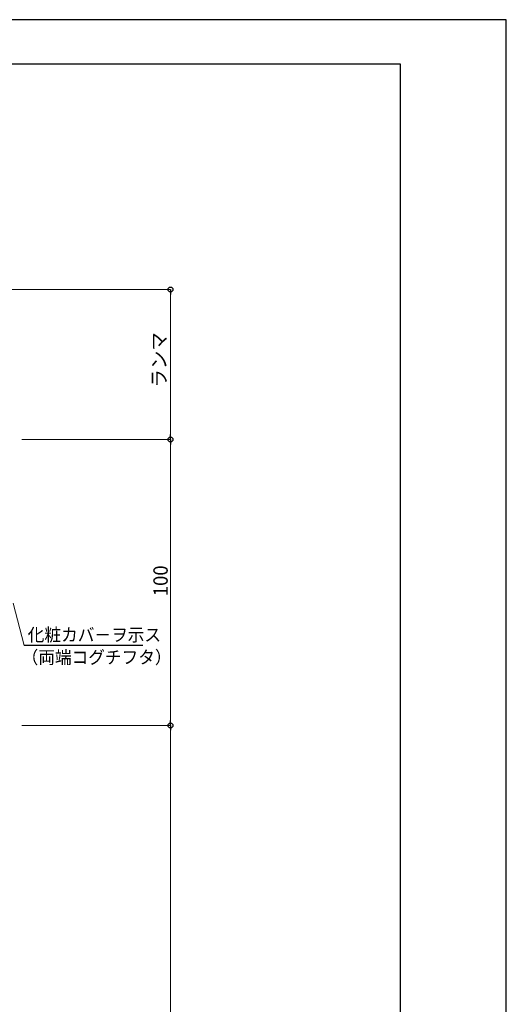
# Model space of a CAD drawing. Units: millimetres. Extents: x 1046 to 1886, y 351 to 945.
# Drawn here: x 1716 to 1886, y 600 to 945 of the extents above; entities that cross this region are included whole.
import ezdxf

# ---------------------------------------------------------------- set-up
doc = ezdxf.new("R2010")
doc.units = ezdxf.units.MM
doc.header["$LTSCALE"] = 0.75
doc.layers.get('0').update_dxf_attribs({"lineweight": 25})
for name, color, linetype, lineweight in [('05LINE', 53, 'Continuous', 18), ('05SUNPO', 140, 'Continuous', 18), ('06BUN', 7, 'Continuous', 18), ('10zuwaku', 170, 'Continuous', 30)]:
    doc.layers.add(name, color=color, linetype=linetype, lineweight=lineweight)
doc.layers.add('10zuwaku-2', color=133, linetype='Continuous', plot=False)
doc.styles.add('jad-Kanji', font='MS Gothic.ttf', dxfattribs={"width": 0.95})

# ---------------------------------------------------------------- blocks, each defined once
blk = doc.blocks.new('A$C33E44907')
at = {"layer": '10zuwaku', "lineweight": -3}
for p, q in [((766, 564), (0, 564)), ((766, 1), (766, 564))]:
    blk.add_line(p, q, dxfattribs=at)
blk = doc.blocks.new('A$C33D666F5')
blk.add_blockref('A$C33E44907', (0, 0))

msp = doc.modelspace()

# ---------------------------------------------------------------- linework, layer by layer
at = {"color": 0, "linetype": 'ByBlock', "lineweight": -2}
for p, q in [((1768.52, 850.15), (1768.52, 848.45)), ((1768.52, 797.7), (1768.52, 799.4)), ((1768.52, 797.7), (1768.52, 796)), ((1768.52, 697.7), (1768.52, 699.4)), ((1768.52, 697.7), (1768.52, 696))]:
    msp.add_line(p, q, dxfattribs=at)
for centre in [(1768.52, 850.15), (1768.52, 797.7), (1768.52, 797.7), (1768.52, 697.7), (1768.52, 697.7)]:
    msp.add_circle(centre, 0.85, dxfattribs=at)
at = {"layer": '05LINE'}
msp.add_line((1713.42, 740.45), (1717.3, 725.67), dxfattribs=at)
at = {"layer": '05LINE', "lineweight": -3}
msp.add_line((1758.8, 725.67), (1717.3, 725.67), dxfattribs=at)
at = {"layer": '05SUNPO', "color": 140, "lineweight": 18}
for p, q in [((1672.82, 850.15), (1768.52, 850.15)), ((1768.52, 848.45), (1768.52, 799.4)), ((1716.48, 797.7), (1768.52, 797.7)), ((1720.69, 797.7), (1768.52, 797.7)), ((1768.52, 796), (1768.52, 699.4)), ((1716.48, 697.7), (1768.52, 697.7)), ((1716.48, 697.7), (1768.52, 697.7)), ((1768.52, 696), (1768.52, 456.56))]:
    msp.add_line(p, q, dxfattribs=at)
at = {"layer": '10zuwaku-2'}
msp.add_lwpolyline([(1046.01, 350.54), (1886.01, 350.54), (1886.01, 944.54), (1046.01, 944.54)], close=True, dxfattribs=at)

# ---------------------------------------------------------------- block references
msp.add_blockref('A$C33D666F5', (1083.01, 365.04))

# ---------------------------------------------------------------- texts
at = {"layer": '05SUNPO', "color": 7, "style": 'jad-Kanji', "width": 0.95}
for s, p in [('ランマ', (1766.99, 815.81)), ('100', (1767.52, 742.89))]:
    msp.add_text(s, height=5, rotation=90, dxfattribs=at).set_placement(p)
at = {"layer": '06BUN', "style": 'jad-Kanji', "width": 0.95}
for s, p in [('化粧カバ－ヲ示ス', (1718.55, 727.15)), ('（両端コグチフタ）', (1716.4, 719.29))]:
    msp.add_text(s, height=4.5, dxfattribs=at).set_placement(p)

doc.saveas('drawing.dxf')
